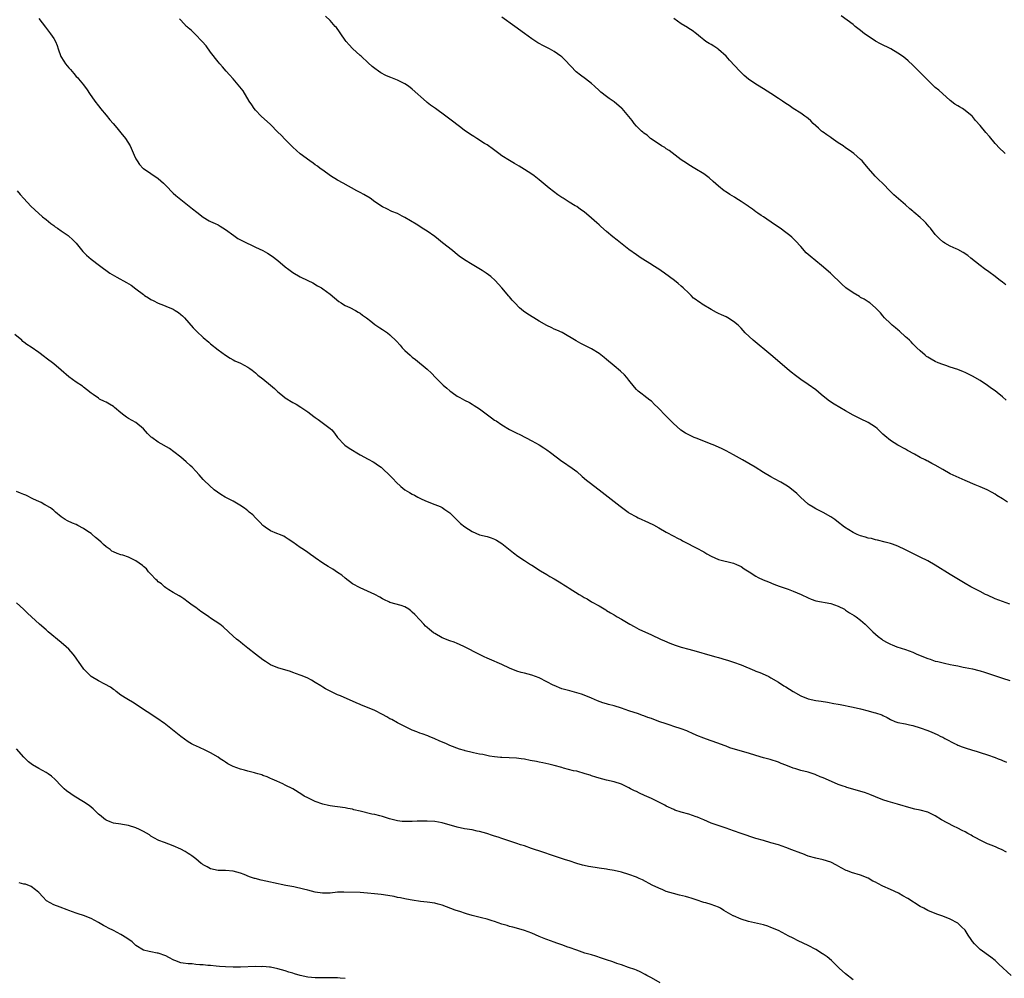
# Model space of a CAD drawing. Units: inches. Extents: x 2634000 to 2637000, y 1506000 to 1509000.
# Drawn here: x 2635264 to 2635527, y 1508442 to 1508699 of the extents above; entities that cross this region are included whole.
import ezdxf

# ---------------------------------------------------------------- set-up
doc = ezdxf.new("R2010")
doc.units = ezdxf.units.IN
doc.header["$MEASUREMENT"] = 0
doc.layers.add('LD26341506_10ft', color=80, linetype='Continuous')

msp = doc.modelspace()

# ---------------------------------------------------------------- linework, layer by layer
at = {"layer": 'LD26341506_10ft'}
for points, elevation in [([(2635269, 1508699.09), (2635270.76, 1508696.76), (2635272.16, 1508695), (2635273, 1508693.77), (2635273.44, 1508693), (2635273.91, 1508691.91), (2635274.17, 1508691), (2635274.94, 1508688.94), (2635275.7, 1508687.7), (2635276.18, 1508687), (2635277, 1508685.95), (2635277.45, 1508685.45), (2635278.36, 1508684.36), (2635279, 1508683.63), (2635279.32, 1508683.32), (2635279.59, 1508683), (2635281, 1508681.32), (2635281.99, 1508679.99), (2635282.59, 1508679), (2635284.02, 1508677), (2635285, 1508675.71), (2635285.32, 1508675.32), (2635285.56, 1508675), (2635287, 1508673.2), (2635288, 1508672), (2635288.89, 1508671), (2635289.86, 1508669.86), (2635290.62, 1508669), (2635291, 1508668.5), (2635292.24, 1508667), (2635293.46, 1508665), (2635294.57, 1508662.57), (2635295, 1508661.57), (2635295.3, 1508661), (2635296, 1508660), (2635296.92, 1508659), (2635297, 1508658.93), (2635299, 1508657.67), (2635301, 1508656.27), (2635301.65, 1508655.65), (2635302.39, 1508655), (2635303, 1508654.38), (2635305, 1508652.4), (2635305.73, 1508651.73), (2635306.57, 1508651), (2635310.19, 1508648.19), (2635311.28, 1508647.28), (2635313, 1508645.91), (2635314.61, 1508645), (2635315, 1508644.8), (2635316.25, 1508644.25), (2635317, 1508643.89), (2635317.56, 1508643.56), (2635319, 1508642.64), (2635321.23, 1508641), (2635322.27, 1508640.27), (2635323, 1508639.89), (2635323.57, 1508639.57), (2635327, 1508637.96), (2635328.94, 1508637), (2635330.27, 1508636.27), (2635331.48, 1508635.48), (2635333, 1508634.31), (2635335, 1508632.65), (2635335.94, 1508631.94), (2635337, 1508631.18), (2635339, 1508630.02), (2635341.04, 1508629), (2635342.33, 1508628.33), (2635343.61, 1508627.61), (2635344.65, 1508627), (2635345, 1508626.78), (2635347, 1508625.3), (2635349.36, 1508623.36), (2635349.92, 1508623), (2635350.56, 1508622.56), (2635351, 1508622.32), (2635352.24, 1508621.76), (2635353.75, 1508621), (2635354.51, 1508620.51), (2635355, 1508620.26), (2635355.7, 1508619.7), (2635356.73, 1508619), (2635357.86, 1508618.14), (2635359, 1508617.25), (2635360.33, 1508616.33), (2635361, 1508615.92), (2635361.55, 1508615.55), (2635362.32, 1508615), (2635363, 1508614.47), (2635364.76, 1508612.76), (2635365.7, 1508611.71), (2635366.31, 1508611), (2635367, 1508610.28), (2635368.41, 1508609), (2635369, 1508608.52), (2635369.88, 1508607.88), (2635373, 1508605.27), (2635374.15, 1508604.16), (2635375.24, 1508603), (2635377.27, 1508601), (2635378.2, 1508600.2), (2635379, 1508599.49), (2635379.29, 1508599.29), (2635379.65, 1508599), (2635381, 1508598.05), (2635381.7, 1508597.7), (2635383, 1508596.95), (2635384.31, 1508596.31), (2635385, 1508595.93), (2635385.57, 1508595.57), (2635387, 1508594.62), (2635390.21, 1508592.21), (2635391, 1508591.66), (2635391.41, 1508591.41), (2635393, 1508590.35), (2635395, 1508589.16), (2635396.45, 1508588.45), (2635397, 1508588.12), (2635397.76, 1508587.76), (2635401, 1508586.11), (2635403, 1508584.99), (2635404.2, 1508584.2), (2635405, 1508583.71), (2635405.99, 1508583), (2635409, 1508580.67), (2635410.02, 1508580.02), (2635411, 1508579.31), (2635411.19, 1508579.19), (2635413, 1508577.84), (2635414.51, 1508576.51), (2635415.59, 1508575.59), (2635416.31, 1508575), (2635419, 1508572.95), (2635423, 1508569.82), (2635424.61, 1508568.61), (2635426.77, 1508567), (2635427, 1508566.85), (2635429, 1508565.72), (2635429.48, 1508565.48), (2635432.26, 1508564.26), (2635433.59, 1508563.59), (2635435, 1508562.77), (2635437, 1508561.62), (2635439, 1508560.59), (2635440.03, 1508560.03), (2635441, 1508559.57), (2635441.36, 1508559.36), (2635442.02, 1508559), (2635445, 1508557.44), (2635447, 1508556.35), (2635447.84, 1508555.84), (2635449, 1508555.21), (2635451, 1508554.33), (2635455, 1508553.33), (2635455.81, 1508553), (2635457, 1508552.43), (2635457.85, 1508551.85), (2635459.14, 1508551), (2635461, 1508549.86), (2635461.55, 1508549.55), (2635462.91, 1508548.91), (2635464.31, 1508548.31), (2635465.74, 1508547.74), (2635467.22, 1508547.22), (2635469.59, 1508546.41), (2635471, 1508545.9), (2635473.11, 1508545), (2635475, 1508544.03), (2635475.75, 1508543.75), (2635477, 1508543.3), (2635481, 1508542.54), (2635483, 1508541.85), (2635484.67, 1508541), (2635485, 1508540.8), (2635486.08, 1508540.08), (2635487.32, 1508539.32), (2635487.81, 1508539), (2635489, 1508538.09), (2635490.2, 1508537), (2635491, 1508536.26), (2635492.25, 1508535), (2635493.73, 1508533.73), (2635494.65, 1508533), (2635495, 1508532.77), (2635496.13, 1508532.13), (2635497, 1508531.69), (2635497.48, 1508531.48), (2635498.72, 1508531), (2635501, 1508530.25), (2635503, 1508529.49), (2635504.1, 1508529), (2635507, 1508527.83), (2635507.63, 1508527.63), (2635509, 1508527.16), (2635509.65, 1508527), (2635510.75, 1508526.75), (2635511.43, 1508526.57), (2635513, 1508526.25), (2635513.98, 1508526.02), (2635515, 1508525.84), (2635516.44, 1508525.56), (2635517, 1508525.47), (2635519, 1508525.04), (2635520.62, 1508524.62), (2635521, 1508524.54), (2635522.17, 1508524.17), (2635523, 1508523.94), (2635525.16, 1508523.16), (2635527, 1508522.53), (2635529, 1508521.98)], 9800), ([(2635529, 1508542.38), (2635527, 1508543.07), (2635525, 1508543.84), (2635523, 1508544.75), (2635522.47, 1508545), (2635521, 1508545.79), (2635518.56, 1508547), (2635517, 1508547.88), (2635513, 1508550.33), (2635509, 1508552.81), (2635507, 1508553.94), (2635505, 1508554.96), (2635503, 1508555.91), (2635501, 1508556.93), (2635499, 1508557.86), (2635497.59, 1508558.41), (2635497, 1508558.57), (2635495.56, 1508559), (2635493.52, 1508559.52), (2635493, 1508559.62), (2635491.95, 1508559.95), (2635491, 1508560.08), (2635490.32, 1508560.32), (2635489, 1508560.64), (2635488.12, 1508561), (2635487, 1508561.56), (2635484.7, 1508563), (2635482.63, 1508564.63), (2635482.1, 1508565), (2635481, 1508565.73), (2635478.95, 1508566.95), (2635477.6, 1508567.6), (2635477, 1508567.92), (2635476.3, 1508568.3), (2635475.22, 1508569), (2635475, 1508569.15), (2635472.91, 1508571), (2635471.95, 1508571.95), (2635471, 1508572.8), (2635469.74, 1508573.74), (2635469, 1508574.23), (2635467.66, 1508575), (2635465.96, 1508575.96), (2635465, 1508576.47), (2635463, 1508577.65), (2635460.79, 1508579), (2635457.43, 1508581), (2635455, 1508582.35), (2635453, 1508583.4), (2635451.92, 1508583.92), (2635451, 1508584.37), (2635449.5, 1508585), (2635449, 1508585.22), (2635447, 1508586.01), (2635445, 1508586.77), (2635444.45, 1508587), (2635443, 1508587.66), (2635442.15, 1508588.15), (2635440.91, 1508588.91), (2635438.79, 1508590.79), (2635437.81, 1508591.81), (2635436.69, 1508593), (2635435, 1508594.73), (2635434.73, 1508595), (2635433.82, 1508595.82), (2635433, 1508596.67), (2635432.55, 1508597), (2635431, 1508598.24), (2635430.54, 1508598.54), (2635429.42, 1508599.42), (2635429, 1508599.85), (2635428.46, 1508600.46), (2635427, 1508602.28), (2635426.44, 1508603), (2635425.78, 1508603.78), (2635424.75, 1508604.75), (2635423, 1508606.17), (2635421, 1508607.85), (2635420.38, 1508608.38), (2635419, 1508609.43), (2635417, 1508610.68), (2635414.13, 1508612.13), (2635412.83, 1508612.83), (2635409.1, 1508615.1), (2635407.71, 1508615.71), (2635407, 1508616), (2635406.31, 1508616.31), (2635404.99, 1508616.99), (2635403, 1508618.12), (2635401.53, 1508619), (2635399.96, 1508619.96), (2635398.78, 1508620.78), (2635397.71, 1508621.71), (2635396.41, 1508623), (2635395.75, 1508623.75), (2635395, 1508624.64), (2635394.82, 1508624.82), (2635392.98, 1508627), (2635391.17, 1508629), (2635390.03, 1508630.03), (2635388.76, 1508631), (2635387.7, 1508631.7), (2635385, 1508633.27), (2635383, 1508634.5), (2635381.54, 1508635.54), (2635380.43, 1508636.43), (2635379.79, 1508637), (2635377.12, 1508639.12), (2635375.97, 1508639.97), (2635375, 1508640.75), (2635373, 1508642.18), (2635371.67, 1508643), (2635371, 1508643.44), (2635370.04, 1508644.04), (2635367, 1508645.87), (2635366.24, 1508646.24), (2635365, 1508646.89), (2635363.48, 1508647.48), (2635362.15, 1508648.15), (2635361, 1508648.74), (2635359, 1508650.07), (2635357.67, 1508651), (2635356.01, 1508652.01), (2635355, 1508652.54), (2635354.18, 1508653), (2635350.49, 1508655), (2635349, 1508655.84), (2635347.11, 1508657), (2635345, 1508658.55), (2635344.34, 1508659), (2635343.61, 1508659.61), (2635343, 1508659.99), (2635342.43, 1508660.43), (2635341.55, 1508661), (2635339, 1508662.88), (2635337, 1508664.69), (2635335, 1508666.72), (2635333.85, 1508667.85), (2635333, 1508668.72), (2635331, 1508670.72), (2635328.51, 1508673), (2635327, 1508674.54), (2635326.65, 1508675), (2635326, 1508676), (2635325.31, 1508677), (2635323.72, 1508679.72), (2635322.86, 1508680.86), (2635321, 1508683.01), (2635320.02, 1508684.02), (2635319.2, 1508685), (2635318.17, 1508686.17), (2635317.47, 1508687), (2635317, 1508687.51), (2635315, 1508690.08), (2635313.81, 1508691.81), (2635312.77, 1508693), (2635310.89, 1508694.89), (2635310.76, 1508695), (2635309.92, 1508695.92), (2635309, 1508696.58), (2635308.79, 1508696.79), (2635308.55, 1508697), (2635307, 1508698.63), (2635306.67, 1508699)], 9810), ([(2635528.37, 1508569.63), (2635527, 1508570.54), (2635525.48, 1508571.48), (2635525, 1508571.8), (2635524.24, 1508572.24), (2635522.87, 1508573), (2635521, 1508573.82), (2635519.65, 1508574.35), (2635517, 1508575.45), (2635514.55, 1508576.55), (2635513, 1508577.3), (2635511, 1508578.38), (2635509, 1508579.56), (2635508.06, 1508580.06), (2635507, 1508580.66), (2635506.77, 1508580.77), (2635506.33, 1508581), (2635505, 1508581.66), (2635503.48, 1508582.52), (2635501.54, 1508583.54), (2635501, 1508583.9), (2635499, 1508584.97), (2635497, 1508586.16), (2635495.46, 1508587.46), (2635495, 1508587.87), (2635494.44, 1508588.44), (2635493.41, 1508589.41), (2635493, 1508589.73), (2635491.04, 1508591), (2635489, 1508591.94), (2635487, 1508592.94), (2635485, 1508594.08), (2635483.43, 1508595), (2635481.92, 1508595.92), (2635480.7, 1508596.7), (2635480.29, 1508597), (2635478.46, 1508598.46), (2635477, 1508599.72), (2635475, 1508601.19), (2635473, 1508602.51), (2635471.55, 1508603.55), (2635470.43, 1508604.43), (2635469.34, 1508605.34), (2635466.13, 1508608.13), (2635465, 1508609.09), (2635460.28, 1508613), (2635458.15, 1508615), (2635457.58, 1508615.58), (2635457, 1508616.24), (2635456.25, 1508617), (2635455, 1508618.05), (2635453.51, 1508619), (2635453, 1508619.24), (2635451.77, 1508619.77), (2635451, 1508620.14), (2635450.43, 1508620.43), (2635449, 1508621.21), (2635446.62, 1508622.62), (2635446.11, 1508623), (2635445.43, 1508623.43), (2635445, 1508623.78), (2635444.31, 1508624.31), (2635443.65, 1508625), (2635443, 1508625.6), (2635441.54, 1508627), (2635441, 1508627.49), (2635440.16, 1508628.16), (2635439.19, 1508629), (2635436.48, 1508631), (2635435.61, 1508631.61), (2635435, 1508632.01), (2635433.42, 1508633), (2635433, 1508633.28), (2635430.26, 1508635), (2635429, 1508635.86), (2635427, 1508637.31), (2635423.83, 1508639.83), (2635422.71, 1508640.71), (2635421, 1508642.14), (2635419.47, 1508643.47), (2635419, 1508643.92), (2635418.4, 1508644.4), (2635417, 1508645.71), (2635415, 1508647.39), (2635414.03, 1508648.03), (2635413, 1508648.76), (2635412.62, 1508649), (2635411, 1508649.95), (2635409.37, 1508651), (2635409, 1508651.22), (2635407.93, 1508651.93), (2635406.78, 1508652.78), (2635405.67, 1508653.67), (2635403, 1508655.94), (2635401.64, 1508657), (2635401, 1508657.46), (2635399, 1508658.73), (2635397.57, 1508659.57), (2635397, 1508659.94), (2635396.32, 1508660.32), (2635395, 1508661.13), (2635393, 1508662.39), (2635392.12, 1508663), (2635390.34, 1508664.34), (2635389.41, 1508665), (2635389, 1508665.27), (2635388.3, 1508665.7), (2635386.25, 1508667), (2635385.5, 1508667.5), (2635385, 1508667.79), (2635383, 1508669.16), (2635381.95, 1508669.95), (2635379, 1508672.21), (2635377.94, 1508673), (2635375.16, 1508675), (2635373.88, 1508675.88), (2635373, 1508676.61), (2635372.78, 1508676.78), (2635369, 1508680.23), (2635367.97, 1508681), (2635367, 1508681.67), (2635365, 1508682.62), (2635363.28, 1508683.28), (2635363, 1508683.42), (2635361.9, 1508683.9), (2635360.61, 1508684.61), (2635359.96, 1508685), (2635359, 1508685.71), (2635358.28, 1508686.28), (2635357.21, 1508687.21), (2635355.3, 1508689), (2635355, 1508689.24), (2635353, 1508691.04), (2635352.05, 1508692.05), (2635351.25, 1508693), (2635351, 1508693.34), (2635349.85, 1508695), (2635349.52, 1508695.52), (2635348.68, 1508696.68), (2635348.38, 1508697), (2635347, 1508698.55), (2635345.76, 1508699.76)], 9820), ([(2635527.96, 1508597), (2635527, 1508597.86), (2635525.59, 1508599), (2635525, 1508599.45), (2635524.08, 1508600.08), (2635523, 1508600.87), (2635521, 1508602.2), (2635519, 1508603.4), (2635517, 1508604.38), (2635516.56, 1508604.56), (2635515, 1508605.16), (2635513, 1508605.83), (2635511.79, 1508606.21), (2635511, 1508606.48), (2635509.77, 1508607), (2635509, 1508607.35), (2635507.94, 1508607.94), (2635507, 1508608.52), (2635506.69, 1508608.69), (2635506.29, 1508609), (2635505, 1508610.14), (2635504.09, 1508611), (2635503.55, 1508611.55), (2635503, 1508612.09), (2635502.56, 1508612.56), (2635502.07, 1508613), (2635501.52, 1508613.52), (2635501, 1508613.96), (2635499.43, 1508615.43), (2635499, 1508615.75), (2635498.34, 1508616.34), (2635497.49, 1508617), (2635497, 1508617.46), (2635495.41, 1508619), (2635495, 1508619.51), (2635494.31, 1508620.31), (2635493, 1508621.72), (2635491.48, 1508623), (2635491, 1508623.33), (2635489.96, 1508623.96), (2635489, 1508624.48), (2635488.69, 1508624.69), (2635487, 1508625.66), (2635485.07, 1508627.07), (2635484.02, 1508628.02), (2635480.94, 1508631), (2635478.58, 1508633), (2635475.47, 1508635.47), (2635475, 1508635.96), (2635474.43, 1508636.43), (2635473, 1508638.07), (2635471.59, 1508639.59), (2635470.59, 1508640.59), (2635470.1, 1508641), (2635469, 1508641.86), (2635467.44, 1508643), (2635466, 1508644), (2635463, 1508646.04), (2635462.42, 1508646.42), (2635461.48, 1508647), (2635461, 1508647.33), (2635460.05, 1508648.05), (2635459, 1508648.76), (2635458.87, 1508648.87), (2635457, 1508650.17), (2635455.65, 1508651), (2635455.26, 1508651.26), (2635454.02, 1508652.02), (2635452.8, 1508652.8), (2635452.52, 1508653), (2635451, 1508654.23), (2635449.52, 1508655.52), (2635448.43, 1508656.43), (2635447, 1508657.5), (2635444.66, 1508659), (2635443, 1508659.93), (2635442.37, 1508660.37), (2635441, 1508661.26), (2635437.76, 1508663.76), (2635437, 1508664.23), (2635436.56, 1508664.56), (2635435.75, 1508665), (2635433.48, 1508666.52), (2635432.8, 1508667), (2635431.86, 1508667.86), (2635431, 1508668.4), (2635430.7, 1508668.7), (2635430.32, 1508669), (2635429.68, 1508669.68), (2635429, 1508670.31), (2635428.43, 1508671), (2635427.82, 1508671.82), (2635426.93, 1508672.93), (2635425.14, 1508675), (2635425, 1508675.14), (2635423, 1508676.84), (2635421.71, 1508677.71), (2635421, 1508678.27), (2635419.43, 1508679.43), (2635419, 1508679.83), (2635417.78, 1508681), (2635417, 1508681.69), (2635415.37, 1508683), (2635413.99, 1508683.99), (2635412.86, 1508684.86), (2635409.93, 1508687.93), (2635409, 1508688.82), (2635408.77, 1508689), (2635407, 1508690.26), (2635405.76, 1508691), (2635403.93, 1508691.93), (2635403, 1508692.44), (2635402.64, 1508692.64), (2635401, 1508693.66), (2635399.06, 1508695.06), (2635396.45, 1508697), (2635393, 1508699.45)], 9830), ([(2635527.87, 1508627.87), (2635527, 1508628.52), (2635526.41, 1508629), (2635525.61, 1508629.61), (2635525, 1508630.03), (2635523.31, 1508631.31), (2635522.14, 1508632.14), (2635521, 1508633), (2635518.52, 1508635), (2635517.69, 1508635.69), (2635516.49, 1508636.49), (2635515, 1508637.25), (2635514.57, 1508637.43), (2635513, 1508638.16), (2635511.57, 1508639), (2635511.23, 1508639.23), (2635511, 1508639.37), (2635510.14, 1508640.14), (2635509.27, 1508641), (2635509, 1508641.31), (2635507.68, 1508643), (2635507.4, 1508643.4), (2635506.47, 1508644.47), (2635505.93, 1508645), (2635505, 1508645.86), (2635503.28, 1508647.28), (2635503, 1508647.53), (2635502.19, 1508648.18), (2635501, 1508649.28), (2635497.9, 1508651.9), (2635497, 1508652.84), (2635494.84, 1508655), (2635493.9, 1508655.9), (2635492.94, 1508656.94), (2635491.14, 1508659), (2635490.16, 1508660.16), (2635489.4, 1508661), (2635489, 1508661.4), (2635487.17, 1508663), (2635485.92, 1508663.92), (2635485, 1508664.53), (2635484.33, 1508665), (2635483, 1508665.87), (2635481.15, 1508667.15), (2635481, 1508667.23), (2635479.99, 1508667.99), (2635479, 1508668.66), (2635478.81, 1508668.81), (2635478.56, 1508669), (2635477.75, 1508669.75), (2635476.3, 1508671), (2635475.7, 1508671.7), (2635475, 1508672.32), (2635474.63, 1508672.63), (2635474.07, 1508673), (2635473, 1508673.76), (2635471, 1508675), (2635469.85, 1508675.85), (2635469, 1508676.4), (2635468.12, 1508677), (2635467, 1508677.7), (2635465, 1508679), (2635463, 1508680.32), (2635462.58, 1508680.58), (2635461.82, 1508681), (2635461, 1508681.5), (2635459, 1508682.85), (2635457.87, 1508683.87), (2635456.7, 1508685), (2635453.94, 1508687.94), (2635453, 1508689), (2635451, 1508690.85), (2635450.78, 1508691), (2635449.68, 1508691.68), (2635449, 1508692.15), (2635448.46, 1508692.46), (2635447.62, 1508693), (2635447, 1508693.43), (2635446.12, 1508694.12), (2635445.07, 1508695), (2635443.89, 1508695.89), (2635443, 1508696.45), (2635442.68, 1508696.68), (2635441, 1508697.7), (2635439, 1508699.07)], 9840), ([(2635527.73, 1508663), (2635527.32, 1508663.32), (2635526.29, 1508664.29), (2635525, 1508665.7), (2635523.5, 1508667.5), (2635522.57, 1508668.57), (2635521, 1508670.5), (2635519.81, 1508671.81), (2635519, 1508672.88), (2635518.87, 1508673), (2635517, 1508674.52), (2635516.28, 1508675), (2635515.45, 1508675.45), (2635515, 1508675.72), (2635514.22, 1508676.22), (2635513, 1508677.16), (2635509.91, 1508679.91), (2635509, 1508680.65), (2635507, 1508682.57), (2635505, 1508684.66), (2635503, 1508686.66), (2635501.75, 1508687.75), (2635501, 1508688.44), (2635500.25, 1508689), (2635499, 1508689.86), (2635497.1, 1508691), (2635494.34, 1508692.34), (2635493, 1508693.07), (2635491, 1508694.34), (2635490.09, 1508695), (2635489, 1508695.88), (2635487.57, 1508697), (2635487, 1508697.5), (2635483.79, 1508699.79)], 9850), ([(2635263.19, 1508653), (2635264.04, 1508652.04), (2635265, 1508650.92), (2635266.91, 1508648.91), (2635267.91, 1508647.91), (2635270.03, 1508646.03), (2635271, 1508645.31), (2635272.25, 1508644.25), (2635273, 1508643.72), (2635273.39, 1508643.39), (2635274, 1508643), (2635275, 1508642.27), (2635276.88, 1508641), (2635277, 1508640.9), (2635278, 1508640), (2635279, 1508639), (2635280.8, 1508636.8), (2635281.77, 1508635.77), (2635283, 1508634.7), (2635285.23, 1508633), (2635288.01, 1508631), (2635289.88, 1508629.88), (2635292.48, 1508628.48), (2635293.73, 1508627.73), (2635295, 1508626.78), (2635297, 1508625.22), (2635297.31, 1508625), (2635298.39, 1508624.39), (2635299, 1508623.93), (2635299.63, 1508623.63), (2635301, 1508622.92), (2635302.38, 1508622.38), (2635303, 1508622.17), (2635305, 1508621.29), (2635305.52, 1508621), (2635306.4, 1508620.4), (2635307, 1508619.93), (2635307.5, 1508619.5), (2635308.01, 1508619), (2635310.31, 1508616.31), (2635311, 1508615.64), (2635311.31, 1508615.31), (2635313, 1508613.78), (2635314.49, 1508612.49), (2635315, 1508612.07), (2635317, 1508610.48), (2635319, 1508608.99), (2635320.23, 1508608.23), (2635321, 1508607.79), (2635321.52, 1508607.52), (2635323, 1508606.91), (2635325, 1508605.81), (2635325.46, 1508605.46), (2635326.13, 1508605), (2635326.6, 1508604.6), (2635327, 1508604.31), (2635327.67, 1508603.67), (2635329, 1508602.64), (2635331, 1508600.99), (2635332.07, 1508600.07), (2635333, 1508599.23), (2635334.21, 1508598.21), (2635335, 1508597.57), (2635337, 1508596.32), (2635337.87, 1508595.87), (2635339.13, 1508595.13), (2635341, 1508593.87), (2635342.61, 1508592.61), (2635343, 1508592.35), (2635343.76, 1508591.76), (2635344.86, 1508591), (2635347, 1508589.36), (2635347.43, 1508589), (2635348.15, 1508588.15), (2635349, 1508587), (2635350.81, 1508585), (2635350.91, 1508584.91), (2635352.1, 1508584.1), (2635355, 1508582.35), (2635357.2, 1508581.2), (2635358.49, 1508580.49), (2635359, 1508580.19), (2635359.7, 1508579.7), (2635360.62, 1508579), (2635361, 1508578.69), (2635363, 1508576.81), (2635363.88, 1508575.88), (2635364.68, 1508575), (2635365.89, 1508573.89), (2635366.97, 1508572.97), (2635368.26, 1508572.26), (2635369, 1508571.79), (2635369.57, 1508571.57), (2635370.48, 1508571), (2635370.83, 1508570.83), (2635371, 1508570.73), (2635371.53, 1508570.47), (2635373, 1508569.85), (2635375, 1508569.08), (2635376.47, 1508568.47), (2635377, 1508568.21), (2635377.74, 1508567.74), (2635379, 1508566.82), (2635380.92, 1508564.92), (2635381.94, 1508563.94), (2635383.07, 1508563.07), (2635385, 1508561.81), (2635387, 1508560.96), (2635389, 1508560.47), (2635390.12, 1508560.12), (2635391, 1508559.8), (2635391.52, 1508559.52), (2635393, 1508558.57), (2635396.1, 1508556.1), (2635397.25, 1508555.25), (2635399, 1508554.03), (2635400.67, 1508553), (2635401, 1508552.77), (2635403.29, 1508551.29), (2635405, 1508550.28), (2635405.79, 1508549.8), (2635407, 1508549.12), (2635408.32, 1508548.32), (2635409, 1508547.95), (2635409.59, 1508547.59), (2635410.47, 1508547), (2635411, 1508546.69), (2635413.65, 1508545), (2635414.51, 1508544.51), (2635415, 1508544.18), (2635415.77, 1508543.77), (2635417, 1508543.01), (2635419, 1508541.89), (2635420.83, 1508540.83), (2635421, 1508540.72), (2635422.09, 1508540.09), (2635423, 1508539.5), (2635423.82, 1508539), (2635425, 1508538.32), (2635427.2, 1508537), (2635428.37, 1508536.37), (2635429, 1508536.02), (2635429.68, 1508535.68), (2635433, 1508534.17), (2635435.47, 1508533), (2635436.53, 1508532.53), (2635437.95, 1508531.95), (2635439.4, 1508531.4), (2635441, 1508530.89), (2635443, 1508530.31), (2635445, 1508529.76), (2635448.69, 1508528.69), (2635450.25, 1508528.25), (2635451, 1508528.06), (2635453, 1508527.5), (2635453.38, 1508527.38), (2635455, 1508526.85), (2635457, 1508526.12), (2635460.64, 1508524.64), (2635461, 1508524.46), (2635462.06, 1508524.06), (2635463.44, 1508523.44), (2635464.4, 1508523), (2635465, 1508522.7), (2635467, 1508521.5), (2635468.5, 1508520.5), (2635469, 1508520.21), (2635470.97, 1508518.97), (2635473, 1508517.87), (2635475, 1508517.06), (2635477, 1508516.64), (2635478.43, 1508516.43), (2635480.15, 1508516.15), (2635481.83, 1508515.83), (2635483, 1508515.58), (2635483.5, 1508515.5), (2635487, 1508514.79), (2635489, 1508514.34), (2635491, 1508513.86), (2635492.58, 1508513.42), (2635493, 1508513.32), (2635494.72, 1508512.72), (2635495, 1508512.57), (2635496.09, 1508512.09), (2635497, 1508511.52), (2635498.21, 1508511), (2635499, 1508510.71), (2635501, 1508510.31), (2635502.06, 1508510.06), (2635503, 1508509.87), (2635505, 1508509.26), (2635507, 1508508.56), (2635508.12, 1508508.12), (2635509.51, 1508507.51), (2635510.47, 1508507), (2635511, 1508506.74), (2635511.6, 1508506.4), (2635514.32, 1508505), (2635514.79, 1508504.79), (2635515, 1508504.67), (2635516.24, 1508504.24), (2635517, 1508503.93), (2635519, 1508503.3), (2635519.91, 1508503), (2635521, 1508502.7), (2635523, 1508502.09), (2635525, 1508501.35), (2635525.84, 1508501), (2635526.68, 1508500.68), (2635527, 1508500.54), (2635528.09, 1508500.09)], 9790), ([(2635528.04, 1508476.04), (2635526.72, 1508476.72), (2635526.05, 1508477), (2635525.34, 1508477.34), (2635524.25, 1508477.75), (2635523, 1508478.28), (2635521.38, 1508479), (2635521, 1508479.19), (2635519.88, 1508479.88), (2635519, 1508480.32), (2635518.57, 1508480.57), (2635517.73, 1508481), (2635517, 1508481.43), (2635516.16, 1508481.84), (2635515, 1508482.45), (2635513.87, 1508483), (2635510.7, 1508484.7), (2635509, 1508485.69), (2635507, 1508486.67), (2635505, 1508487.27), (2635503.53, 1508487.53), (2635501.93, 1508487.93), (2635501, 1508488.19), (2635500.41, 1508488.41), (2635498.88, 1508488.88), (2635496.39, 1508489.61), (2635495, 1508490.05), (2635493, 1508490.81), (2635491.47, 1508491.47), (2635491, 1508491.61), (2635490.01, 1508492.01), (2635485.34, 1508493.34), (2635485, 1508493.45), (2635484.3, 1508493.7), (2635483, 1508494.11), (2635479.59, 1508495.59), (2635479, 1508495.9), (2635478.21, 1508496.21), (2635477, 1508496.74), (2635476.81, 1508496.81), (2635475, 1508497.38), (2635473, 1508497.89), (2635471.69, 1508498.31), (2635471, 1508498.5), (2635469, 1508499.29), (2635467.75, 1508499.75), (2635467, 1508500.05), (2635464.77, 1508500.77), (2635463, 1508501.28), (2635461, 1508501.91), (2635459, 1508502.51), (2635455.49, 1508503.49), (2635453.97, 1508503.97), (2635453, 1508504.37), (2635452.52, 1508504.52), (2635450.78, 1508505.22), (2635449, 1508505.8), (2635447.74, 1508506.26), (2635447, 1508506.49), (2635445.2, 1508507.2), (2635443.84, 1508507.84), (2635443, 1508508.19), (2635442.47, 1508508.47), (2635441, 1508509.01), (2635439, 1508509.67), (2635438.03, 1508510.03), (2635437, 1508510.31), (2635435, 1508511.02), (2635433, 1508511.75), (2635432.06, 1508512.06), (2635431, 1508512.48), (2635430.6, 1508512.6), (2635429.56, 1508513), (2635427, 1508513.83), (2635425, 1508514.52), (2635423, 1508515.16), (2635421.53, 1508515.53), (2635421, 1508515.71), (2635420, 1508516), (2635418.55, 1508516.55), (2635417, 1508517.23), (2635415, 1508518.06), (2635414.27, 1508518.27), (2635413, 1508518.68), (2635411.15, 1508519.15), (2635409, 1508519.76), (2635407, 1508520.58), (2635406.71, 1508520.71), (2635405, 1508521.62), (2635403, 1508522.63), (2635401.98, 1508523), (2635401, 1508523.38), (2635399, 1508523.88), (2635398.13, 1508524.13), (2635397, 1508524.43), (2635395, 1508525.25), (2635393, 1508526.19), (2635389.62, 1508527.62), (2635389, 1508527.94), (2635388.26, 1508528.26), (2635387, 1508528.95), (2635383, 1508530.95), (2635381.61, 1508531.61), (2635381, 1508531.84), (2635380.18, 1508532.18), (2635379, 1508532.59), (2635377, 1508533.41), (2635375, 1508534.51), (2635374.7, 1508534.7), (2635373.58, 1508535.58), (2635373, 1508536.12), (2635372.52, 1508536.52), (2635372.07, 1508537), (2635371, 1508538.22), (2635369.65, 1508539.65), (2635369, 1508540.28), (2635368.61, 1508540.61), (2635368.03, 1508541), (2635367, 1508541.63), (2635366.01, 1508542.01), (2635363, 1508542.86), (2635362.68, 1508543), (2635361.57, 1508543.57), (2635361, 1508543.83), (2635360.26, 1508544.26), (2635358.96, 1508544.96), (2635357, 1508545.9), (2635355, 1508546.76), (2635354.52, 1508547), (2635353.53, 1508547.53), (2635353, 1508547.86), (2635351, 1508549.34), (2635350.11, 1508550.11), (2635349, 1508550.88), (2635347.71, 1508551.71), (2635346.45, 1508552.45), (2635345, 1508553.37), (2635343, 1508554.75), (2635342.67, 1508555), (2635341.7, 1508555.7), (2635341, 1508556.16), (2635339.83, 1508557), (2635339, 1508557.52), (2635337, 1508558.94), (2635335.74, 1508559.74), (2635335, 1508560.35), (2635334.57, 1508560.57), (2635333.46, 1508561), (2635333, 1508561.2), (2635332.69, 1508561.31), (2635331, 1508562.02), (2635329.58, 1508563), (2635329.26, 1508563.26), (2635329, 1508563.43), (2635328.26, 1508564.26), (2635327.43, 1508565), (2635327, 1508565.45), (2635326.26, 1508566.26), (2635325.35, 1508567), (2635325.18, 1508567.18), (2635325, 1508567.32), (2635324.09, 1508568.09), (2635322.86, 1508568.86), (2635321, 1508569.93), (2635318.88, 1508571), (2635317.75, 1508571.75), (2635315.95, 1508573), (2635313.36, 1508575.36), (2635313, 1508575.73), (2635311.9, 1508577), (2635311, 1508577.93), (2635310.04, 1508579), (2635309.51, 1508579.51), (2635308.46, 1508580.46), (2635307, 1508581.7), (2635305.17, 1508583.17), (2635304, 1508584), (2635301, 1508585.76), (2635299.25, 1508587), (2635299.11, 1508587.11), (2635298.07, 1508588.07), (2635297, 1508589.29), (2635295, 1508590.99), (2635293, 1508592.1), (2635292.45, 1508592.45), (2635291.75, 1508593), (2635291, 1508593.57), (2635289.31, 1508595), (2635289, 1508595.24), (2635287.9, 1508595.9), (2635287, 1508596.47), (2635286.63, 1508596.63), (2635285.28, 1508597.28), (2635285, 1508597.49), (2635283.52, 1508598.48), (2635283, 1508598.81), (2635281.8, 1508599.8), (2635281, 1508600.41), (2635280.69, 1508600.69), (2635279, 1508601.78), (2635277, 1508603.2), (2635274.96, 1508605), (2635273, 1508606.66), (2635271, 1508608.24), (2635270.55, 1508608.55), (2635269, 1508609.73), (2635267, 1508611.12), (2635265.83, 1508611.83), (2635265, 1508612.51), (2635264.7, 1508612.7), (2635264.42, 1508613), (2635262.57, 1508614.57)], 9780), ([(2635529.33, 1508443), (2635526.05, 1508446.05), (2635525, 1508446.99), (2635523.88, 1508447.88), (2635521, 1508449.95), (2635519.92, 1508451), (2635519.46, 1508451.46), (2635519, 1508452.14), (2635518.62, 1508452.62), (2635517.81, 1508453.81), (2635517, 1508455.11), (2635516.06, 1508456.06), (2635515.03, 1508457), (2635513, 1508458.05), (2635511, 1508458.89), (2635509.43, 1508459.43), (2635507, 1508460.42), (2635505.91, 1508461), (2635505, 1508461.46), (2635501.61, 1508463.61), (2635500.36, 1508464.36), (2635499.2, 1508465), (2635497, 1508466.04), (2635495, 1508466.94), (2635493.6, 1508467.6), (2635493, 1508467.95), (2635492.29, 1508468.29), (2635491, 1508469.04), (2635489, 1508469.81), (2635486.58, 1508470.58), (2635485.51, 1508471), (2635485.13, 1508471.13), (2635483.79, 1508471.79), (2635482.52, 1508472.52), (2635481, 1508473.33), (2635479, 1508473.98), (2635477, 1508474.41), (2635475, 1508474.97), (2635473.53, 1508475.53), (2635473, 1508475.71), (2635470.62, 1508476.62), (2635469, 1508477.26), (2635467, 1508477.96), (2635465, 1508478.54), (2635463, 1508479.09), (2635461, 1508479.7), (2635457, 1508480.99), (2635455, 1508481.69), (2635453, 1508482.42), (2635449, 1508483.79), (2635447, 1508484.63), (2635446.19, 1508485), (2635445.35, 1508485.35), (2635445, 1508485.49), (2635443, 1508486.15), (2635441, 1508486.7), (2635439.27, 1508487.27), (2635439, 1508487.39), (2635437, 1508488.36), (2635436.59, 1508488.59), (2635435, 1508489.41), (2635434.25, 1508489.75), (2635433, 1508490.36), (2635431.16, 1508491.16), (2635429.8, 1508491.8), (2635429, 1508492.2), (2635428.45, 1508492.45), (2635427.4, 1508493), (2635427, 1508493.24), (2635425, 1508494.19), (2635423, 1508494.82), (2635421, 1508495.31), (2635419, 1508495.83), (2635418.11, 1508496.11), (2635417, 1508496.42), (2635416.58, 1508496.58), (2635415.23, 1508497), (2635413, 1508497.64), (2635412.19, 1508497.81), (2635409.51, 1508498.49), (2635409, 1508498.63), (2635407, 1508499.21), (2635405.58, 1508499.58), (2635403.93, 1508499.93), (2635403, 1508500.07), (2635402.23, 1508500.23), (2635400.54, 1508500.54), (2635399, 1508500.88), (2635398.1, 1508501), (2635396.85, 1508501.15), (2635393, 1508501.33), (2635392.63, 1508501.38), (2635391, 1508501.53), (2635389.69, 1508501.69), (2635387.87, 1508502.13), (2635387, 1508502.26), (2635385.37, 1508502.63), (2635385, 1508502.68), (2635383.13, 1508503.13), (2635383, 1508503.18), (2635381.59, 1508503.59), (2635379, 1508504.58), (2635378.11, 1508505), (2635376.2, 1508505.8), (2635375, 1508506.36), (2635373.48, 1508507), (2635373.13, 1508507.13), (2635371.64, 1508507.64), (2635371, 1508507.89), (2635370.17, 1508508.17), (2635369, 1508508.67), (2635368.75, 1508508.75), (2635368.22, 1508509), (2635367, 1508509.6), (2635365, 1508510.61), (2635363.47, 1508511.47), (2635363, 1508511.71), (2635362.19, 1508512.19), (2635361, 1508512.87), (2635359, 1508513.9), (2635357, 1508514.72), (2635355.36, 1508515.36), (2635355, 1508515.54), (2635353.96, 1508515.96), (2635353, 1508516.4), (2635351.57, 1508517), (2635349.81, 1508517.81), (2635349, 1508518.14), (2635347, 1508519.07), (2635345.75, 1508519.75), (2635345, 1508520.19), (2635344.48, 1508520.48), (2635343, 1508521.44), (2635341.99, 1508522.01), (2635341, 1508522.54), (2635339.95, 1508523), (2635339.27, 1508523.27), (2635339, 1508523.4), (2635337, 1508524.13), (2635336.35, 1508524.35), (2635333, 1508525.3), (2635331, 1508526.14), (2635329.67, 1508527), (2635329, 1508527.46), (2635327, 1508529.01), (2635325, 1508530.62), (2635323.66, 1508531.66), (2635323, 1508532.19), (2635322.52, 1508532.52), (2635321.93, 1508533), (2635321, 1508533.84), (2635319.77, 1508535), (2635318.32, 1508536.32), (2635317.5, 1508537), (2635315, 1508538.67), (2635314.55, 1508539), (2635313.6, 1508539.6), (2635312.41, 1508540.41), (2635311, 1508541.45), (2635310.08, 1508542.08), (2635309, 1508542.94), (2635307.79, 1508543.79), (2635307, 1508544.32), (2635306.59, 1508544.59), (2635305, 1508545.48), (2635303.79, 1508546.21), (2635303, 1508546.71), (2635302.64, 1508547), (2635301.81, 1508547.81), (2635301, 1508548.39), (2635300.69, 1508548.69), (2635300.31, 1508549), (2635299, 1508550.41), (2635298.41, 1508551), (2635297.79, 1508551.79), (2635297, 1508552.44), (2635296.72, 1508552.72), (2635295, 1508553.97), (2635293, 1508554.96), (2635291.49, 1508555.48), (2635291, 1508555.61), (2635289.97, 1508555.97), (2635289, 1508556.39), (2635288.59, 1508556.59), (2635288.12, 1508557), (2635287, 1508557.75), (2635286.31, 1508558.31), (2635285.68, 1508559), (2635285, 1508559.56), (2635284.18, 1508560.18), (2635283.31, 1508561), (2635283, 1508561.25), (2635282.17, 1508561.83), (2635281, 1508562.61), (2635279.41, 1508563.41), (2635279, 1508563.66), (2635278.03, 1508564.03), (2635276.68, 1508564.68), (2635276.08, 1508565), (2635275, 1508565.74), (2635273.44, 1508567), (2635273, 1508567.4), (2635272.13, 1508568.13), (2635271, 1508568.8), (2635270.88, 1508568.88), (2635270.63, 1508569), (2635269.6, 1508569.6), (2635269, 1508569.81), (2635267.54, 1508570.46), (2635265.52, 1508571.52), (2635265, 1508571.71), (2635264.11, 1508572.11), (2635263, 1508572.51)], 9770), ([(2635487, 1508441.87), (2635485, 1508443.46), (2635483.24, 1508445), (2635481.18, 1508447), (2635480.03, 1508448.03), (2635479, 1508448.72), (2635478.84, 1508448.84), (2635477, 1508449.93), (2635475.01, 1508451.01), (2635473.67, 1508451.67), (2635472.31, 1508452.31), (2635471, 1508453), (2635469.64, 1508453.64), (2635469, 1508453.98), (2635467, 1508455), (2635465, 1508455.87), (2635464.16, 1508456.16), (2635463, 1508456.52), (2635459, 1508457.48), (2635457, 1508458.12), (2635455, 1508458.93), (2635454.87, 1508459), (2635453.66, 1508459.66), (2635453, 1508460.07), (2635452.4, 1508460.4), (2635451.47, 1508461), (2635451, 1508461.26), (2635449, 1508462.01), (2635447.57, 1508462.43), (2635447, 1508462.58), (2635445, 1508463.21), (2635443.67, 1508463.67), (2635443, 1508463.84), (2635442.11, 1508464.11), (2635440.49, 1508464.49), (2635438.91, 1508464.91), (2635437, 1508465.52), (2635436.07, 1508465.93), (2635435, 1508466.33), (2635433.22, 1508467.22), (2635430.6, 1508468.6), (2635429.76, 1508469), (2635429, 1508469.32), (2635427, 1508470.03), (2635425, 1508470.62), (2635423, 1508471.08), (2635421.36, 1508471.36), (2635421, 1508471.44), (2635419, 1508471.76), (2635417.92, 1508471.92), (2635416.19, 1508472.19), (2635415, 1508472.44), (2635414.56, 1508472.56), (2635413.03, 1508473), (2635411, 1508473.7), (2635410.04, 1508473.96), (2635407.09, 1508474.91), (2635405.48, 1508475.48), (2635405, 1508475.63), (2635403.98, 1508475.98), (2635400.89, 1508477), (2635399, 1508477.67), (2635398, 1508478), (2635397, 1508478.37), (2635393.5, 1508479.5), (2635393, 1508479.63), (2635392.01, 1508480.01), (2635391, 1508480.29), (2635390.49, 1508480.49), (2635388.97, 1508480.97), (2635387, 1508481.53), (2635386.36, 1508481.64), (2635385, 1508481.94), (2635383, 1508482.29), (2635381, 1508482.71), (2635377, 1508483.84), (2635375, 1508484.2), (2635373, 1508484.33), (2635371, 1508484.34), (2635370.28, 1508484.28), (2635369, 1508484.24), (2635368.19, 1508484.19), (2635367, 1508484.17), (2635366.24, 1508484.24), (2635365, 1508484.4), (2635362.93, 1508484.93), (2635361, 1508485.53), (2635360.27, 1508485.73), (2635359, 1508486.05), (2635358.2, 1508486.2), (2635355, 1508487.01), (2635353.38, 1508487.38), (2635353, 1508487.5), (2635351.73, 1508487.73), (2635351, 1508487.91), (2635349, 1508488.15), (2635348.26, 1508488.26), (2635347, 1508488.38), (2635346.52, 1508488.52), (2635345, 1508488.85), (2635343, 1508489.61), (2635341.91, 1508490.09), (2635341, 1508490.52), (2635340.07, 1508491), (2635339.42, 1508491.42), (2635337, 1508492.92), (2635335, 1508493.98), (2635334.31, 1508494.31), (2635332.73, 1508495), (2635331.51, 1508495.51), (2635331, 1508495.7), (2635330.13, 1508496.13), (2635329, 1508496.53), (2635328.68, 1508496.68), (2635327.65, 1508497), (2635327, 1508497.19), (2635326.76, 1508497.24), (2635325, 1508497.71), (2635324.07, 1508497.93), (2635323, 1508498.22), (2635321, 1508498.93), (2635320.84, 1508499), (2635319.65, 1508499.65), (2635319, 1508500.08), (2635318.42, 1508500.42), (2635317.57, 1508501), (2635317, 1508501.42), (2635315, 1508502.62), (2635313.39, 1508503.39), (2635311, 1508504.43), (2635310.61, 1508504.61), (2635309.89, 1508505), (2635309, 1508505.52), (2635307, 1508506.98), (2635304.79, 1508508.79), (2635302.53, 1508510.53), (2635301.85, 1508511), (2635301.36, 1508511.36), (2635300.18, 1508512.18), (2635299, 1508512.9), (2635297, 1508514.19), (2635295.33, 1508515.32), (2635294.11, 1508516.11), (2635293, 1508516.74), (2635292.59, 1508517), (2635291, 1508518.06), (2635289.75, 1508519), (2635289.34, 1508519.34), (2635289, 1508519.55), (2635288.16, 1508520.16), (2635286.64, 1508521), (2635285, 1508521.82), (2635283.03, 1508523.03), (2635282.01, 1508524.01), (2635281.03, 1508525), (2635279.62, 1508527), (2635279.4, 1508527.4), (2635279, 1508527.93), (2635278.58, 1508528.58), (2635278.22, 1508529), (2635277, 1508530.35), (2635276.34, 1508531), (2635275, 1508532.15), (2635271.54, 1508535), (2635271, 1508535.48), (2635269.21, 1508537), (2635265.94, 1508539.94), (2635264.91, 1508541), (2635263, 1508542.76)], 9760), ([(2635435.37, 1508441), (2635433, 1508442.36), (2635431.82, 1508443), (2635431.31, 1508443.31), (2635429.99, 1508443.99), (2635429, 1508444.39), (2635428.58, 1508444.58), (2635426.86, 1508445.14), (2635425, 1508445.84), (2635423.75, 1508446.25), (2635422.68, 1508446.68), (2635421, 1508447.2), (2635419.67, 1508447.67), (2635418.16, 1508448.16), (2635417, 1508448.5), (2635415.19, 1508449), (2635413, 1508449.74), (2635411, 1508450.47), (2635410.59, 1508450.59), (2635409, 1508451.22), (2635407.67, 1508451.67), (2635407, 1508451.94), (2635405, 1508452.66), (2635404.76, 1508452.76), (2635403, 1508453.42), (2635401, 1508454.29), (2635399, 1508455.07), (2635397.51, 1508455.51), (2635395.94, 1508455.94), (2635395, 1508456.13), (2635394.35, 1508456.35), (2635393, 1508456.72), (2635391, 1508457.42), (2635390.37, 1508457.63), (2635389, 1508458.05), (2635387.55, 1508458.45), (2635385.05, 1508459.05), (2635383.52, 1508459.52), (2635383, 1508459.66), (2635382.01, 1508460.01), (2635380.5, 1508460.5), (2635377, 1508461.78), (2635375.91, 1508462.09), (2635375, 1508462.33), (2635373, 1508462.64), (2635371.16, 1508462.84), (2635369, 1508463.14), (2635367.46, 1508463.46), (2635367, 1508463.51), (2635365.8, 1508463.8), (2635365, 1508463.91), (2635364.12, 1508464.12), (2635362.42, 1508464.42), (2635360.68, 1508464.68), (2635358.88, 1508464.88), (2635357, 1508465.06), (2635355, 1508465.18), (2635350.69, 1508465.31), (2635349, 1508465.27), (2635347, 1508465.06), (2635344.98, 1508465.02), (2635343, 1508465.33), (2635341, 1508465.82), (2635339.88, 1508466.12), (2635337.27, 1508466.73), (2635335.13, 1508467.13), (2635331.82, 1508467.82), (2635331, 1508467.98), (2635328.51, 1508468.51), (2635326.94, 1508468.94), (2635326.74, 1508469), (2635325.45, 1508469.44), (2635324, 1508470), (2635323, 1508470.36), (2635321, 1508470.88), (2635319, 1508471.06), (2635317, 1508471.08), (2635315, 1508471.53), (2635314.1, 1508472.1), (2635313, 1508472.64), (2635312.81, 1508472.81), (2635312.51, 1508473), (2635311, 1508474.2), (2635309.93, 1508475), (2635309.42, 1508475.42), (2635309, 1508475.64), (2635308.19, 1508476.19), (2635307, 1508476.79), (2635305, 1508477.71), (2635303.82, 1508478.18), (2635302.61, 1508478.61), (2635301.17, 1508479.17), (2635301, 1508479.26), (2635299, 1508480.32), (2635298.61, 1508480.61), (2635297, 1508481.55), (2635295.96, 1508482.04), (2635295, 1508482.52), (2635293, 1508483.14), (2635291.39, 1508483.39), (2635291, 1508483.47), (2635289, 1508483.76), (2635288.14, 1508484.14), (2635287, 1508484.54), (2635286.75, 1508484.75), (2635286.38, 1508485), (2635285.67, 1508485.67), (2635285, 1508486.18), (2635284.15, 1508487), (2635283.59, 1508487.59), (2635283, 1508488.02), (2635282.48, 1508488.48), (2635281, 1508489.46), (2635278.44, 1508491), (2635277.59, 1508491.59), (2635276.43, 1508492.43), (2635275.77, 1508493), (2635275, 1508493.76), (2635273.41, 1508495.41), (2635272.37, 1508496.37), (2635271.5, 1508497), (2635271, 1508497.32), (2635269, 1508498.38), (2635267.34, 1508499.34), (2635266.22, 1508500.22), (2635265, 1508501.4), (2635263, 1508503.67)], 9750), ([(2635351, 1508442.2), (2635349.72, 1508442.28), (2635349, 1508442.35), (2635347, 1508442.42), (2635343, 1508442.38), (2635341, 1508442.53), (2635339, 1508442.97), (2635337.43, 1508443.43), (2635337, 1508443.6), (2635335.92, 1508443.92), (2635335, 1508444.27), (2635333, 1508444.82), (2635331, 1508445.2), (2635330.79, 1508445.21), (2635329, 1508445.38), (2635328.64, 1508445.36), (2635327, 1508445.39), (2635323, 1508445.23), (2635321, 1508445.21), (2635319, 1508445.3), (2635317.41, 1508445.41), (2635316.46, 1508445.54), (2635315, 1508445.65), (2635314.28, 1508445.72), (2635313, 1508445.82), (2635312.15, 1508445.85), (2635311, 1508445.97), (2635310.1, 1508446.1), (2635309, 1508446.12), (2635307.69, 1508446.31), (2635307, 1508446.43), (2635305.44, 1508447), (2635305.13, 1508447.13), (2635303.82, 1508447.82), (2635303, 1508448.28), (2635301, 1508448.96), (2635300.73, 1508449), (2635299, 1508449.3), (2635298.56, 1508449.44), (2635297, 1508449.78), (2635295, 1508451), (2635293.99, 1508451.99), (2635292.61, 1508453), (2635291, 1508453.94), (2635288.98, 1508455), (2635287.65, 1508455.65), (2635287, 1508456.02), (2635286.35, 1508456.35), (2635285, 1508457.17), (2635283, 1508458.23), (2635281, 1508459.07), (2635279.51, 1508459.51), (2635279, 1508459.71), (2635277, 1508460.42), (2635276.6, 1508460.6), (2635274.73, 1508461.27), (2635273, 1508461.93), (2635271.03, 1508463), (2635270.04, 1508464.04), (2635269, 1508465.19), (2635268.09, 1508465.91), (2635267, 1508466.82), (2635265.4, 1508467.4), (2635265, 1508467.46), (2635263.77, 1508467.77)], 9740)]:
    msp.add_lwpolyline(points, dxfattribs=dict(at, elevation=elevation))

doc.saveas('drawing.dxf')
